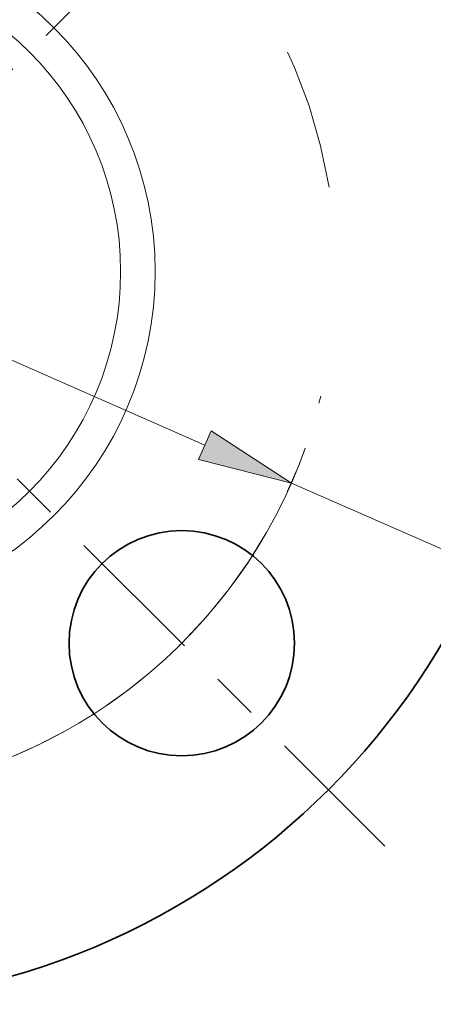
# Model space of a CAD drawing. Extents: x 0 to 10.8, y 0 to 8.3.
# Drawn here: x 3.9 to 4.8, y 4.2 to 6.2 of the extents above; entities that cross this region are included whole.
import ezdxf

# ---------------------------------------------------------------- set-up
doc = ezdxf.new("R2010")
doc.units = 0
doc.header["$MEASUREMENT"] = 0
doc.linetypes.add('DASHDOT', pattern=[18.5, 12, -3, 0.5, -3])
doc.layers.get('0').update_dxf_attribs({"lineweight": 13})

# ---------------------------------------------------------------- blocks, each defined once
blk = doc.blocks.new('BLOCK11')
at = {"color": 7, "lineweight": 13, "ltscale": 0.03937}
for p, q in [((-1.3145, 0.578), (1.3145, -0.578)), ((1.602, -0.7044), (2.4861, -1.0931))]:
    blk.add_line(p, q, dxfattribs=at)
blk.add_lwpolyline([(1.2934, -0.6259), (1.602, -0.7044), (1.3355, -0.53)], close=True, dxfattribs=at)
blk.add_arc((0, 0), 1.75, 276.8461, 340.3139, dxfattribs=at)
blk.add_solid([(1.2934, -0.6259), (1.602, -0.7044), (1.2934, -0.6259), (1.3355, -0.53)], dxfattribs=at)
blk = doc.blocks.new('BLOCK14')
at = {"color": 7, "linetype": 'DASHDOT', "lineweight": 13, "ltscale": 0.03937}
blk.add_line((2.0096, 2.0096), (0.4653, 0.4653), dxfattribs=at)
blk.add_arc((0, 0), 1.75, 9.2495, 80.7505, dxfattribs=at)
blk = doc.blocks.new('BLOCK15')
at = {"color": 7, "linetype": 'DASHDOT', "lineweight": 13, "ltscale": 0.03937}
blk.add_line((1.9131, -1.9131), (0.5617, -0.5617), dxfattribs=at)
blk.add_arc((0, 0), 1.75, 283.7133, 346.2867, dxfattribs=at)

msp = doc.modelspace()

# ---------------------------------------------------------------- linework, layer by layer
at = {"color": 7, "lineweight": 35, "ltscale": 0.03937}
for centre, radius in [((3.4377, 5.705), 1.5537), ((4.2256, 4.917), 0.2388)]:
    msp.add_circle(centre, radius, dxfattribs=at)
at = {"color": 7, "lineweight": 13, "ltscale": 0.03937}
for radius in [0.7314, 0.6583]:
    msp.add_circle((3.4377, 5.705), radius, dxfattribs=at)

# ---------------------------------------------------------------- block references
at = {"lineweight": 0, "xscale": 0.636752, "yscale": 0.636752, "zscale": 0.636752}
for name in ['BLOCK14', 'BLOCK11', 'BLOCK15']:
    msp.add_blockref(name, (3.4377, 5.705), dxfattribs=at)

doc.saveas('drawing.dxf')
